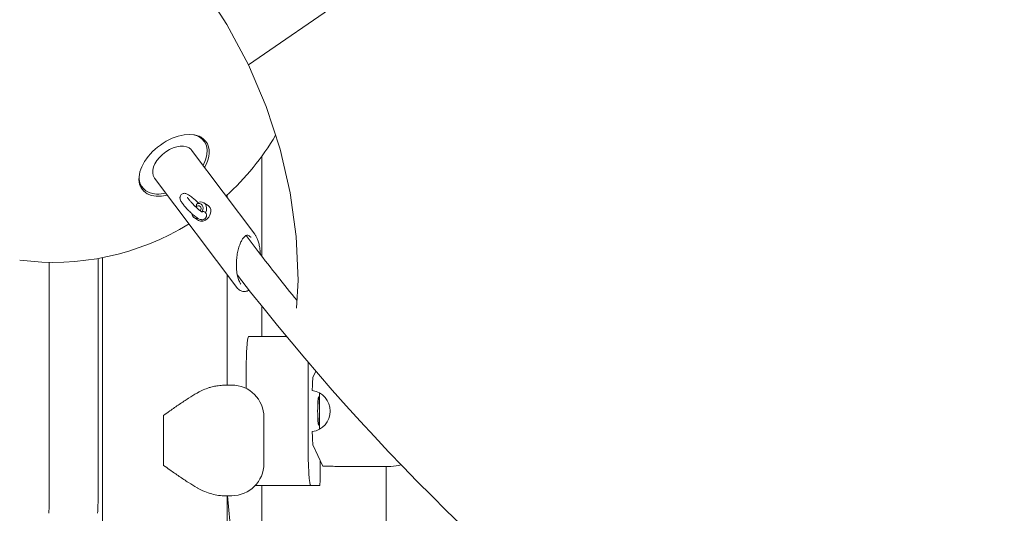
# Model space of a CAD drawing. Units: millimetres. Extents: x -9905 to 7135, y -14623 to 4442.
# Drawn here: x -2891 to -2508, y -3075 to -2883 of the extents above; entities that cross this region are included whole.
import ezdxf

# ---------------------------------------------------------------- set-up
doc = ezdxf.new("R2010")
doc.units = ezdxf.units.MM
doc.header["$PDMODE"] = 35
doc.styles.get("Standard").update_dxf_attribs({"font": 'arial.ttf'})
doc.dimstyles.new("America 1-4''", dxfattribs={"dimscale": 50, "dimtxt": 3.5, "dimasz": 4, "dimexe": 2, "dimexo": 0, "dimgap": 1, "dimtad": 0, "dimdec": 4, "dimlfac": 0.039377, "dimzin": 0, "dimdsep": 46, "dimlunit": 4, "dimtxsty": 'Standard', "dimcen": 2, "dimadec": 0, "dimazin": 0, "dimtfac": 1, "dimtdec": 4, "dimtofl": 0, "dimtmove": 0, "dimatfit": 3, "dimfxl": 2, "dimfxlon": 1, "dimtolj": 1, "dimtzin": 0, "dimarcsym": 0})

# ---------------------------------------------------------------- blocks, each defined once
blk = doc.blocks.new('*D5')
at = {"color": 0, "lineweight": -2, "transparency": 16777216}
for p, q in [((-7593.46, -14375.72), (-7593.46, -14575.72)), ((7135.3, -14375.72), (7135.3, -14575.72)), ((-7393.46, -14475.72), (-670.07, -14475.72)), ((6935.3, -14475.72), (211.91, -14475.72))]:
    blk.add_line(p, q, dxfattribs=at)
at = {"color": 0, "transparency": 16777216}
for points in [[(-7393.46, -14442.38), (-7393.46, -14509.05), (-7593.46, -14475.72)], [(6935.3, -14442.38), (6935.3, -14509.05), (7135.3, -14475.72)]]:
    blk.add_solid(points, dxfattribs=at)
at = {"layer": 'Defpoints', "color": 0, "transparency": 16777216}
for p in [(7135.3, -2316.2), (-7593.46, -8679.55), (7135.3, -14475.72)]:
    blk.add_point(p, dxfattribs=at)
at = {"color": 0, "transparency": 16777216, "insert": (-229.08, -14475.72), "char_height": 225, "attachment_point": 5}
blk.add_mtext('\\A1;48\'-4"', dxfattribs=at)
blk = doc.blocks.new('*D6')
at = {"color": 0, "lineweight": -2, "transparency": 16777216}
for p, q in [((-5759.92, -13574.89), (-5759.92, -13774.29)), ((4709.49, -13574.29), (4709.49, -13774.29)), ((-5559.92, -13674.29), (-1046.94, -13674.29)), ((4509.49, -13674.29), (-3.5, -13674.29))]:
    blk.add_line(p, q, dxfattribs=at)
at = {"color": 0, "transparency": 16777216}
for points in [[(-5559.92, -13640.95), (-5559.92, -13707.62), (-5759.92, -13674.29)], [(4509.49, -13640.95), (4509.49, -13707.62), (4709.49, -13674.29)]]:
    blk.add_solid(points, dxfattribs=at)
at = {"layer": 'Defpoints', "color": 0, "transparency": 16777216}
for p in [(4709.49, -2297.2, 0), (-5759.92, -8657.53, 398.55), (4709.49, -13674.29)]:
    blk.add_point(p, dxfattribs=at)
at = {"color": 0, "transparency": 16777216, "insert": (-525.22, -13674.29), "char_height": 225, "attachment_point": 5}
blk.add_mtext('\\A1;34\'-4{\\H1x;\\S1/4;}"', dxfattribs=at)
blk = doc.blocks.new('*D7')
at = {"color": 0, "lineweight": -2, "transparency": 16777216}
for p, q in [((-9535.27, 4441.89), (-9735.27, 4441.89)), ((-9635.27, 4241.89), (-9635.27, -3514.59)), ((-9635.27, -12460), (-9635.27, -4703.52)), ((-9535.27, -12660), (-9735.27, -12660))]:
    blk.add_line(p, q, dxfattribs=at)
at = {"color": 0, "transparency": 16777216}
for points in [[(-9668.6, 4241.89), (-9601.93, 4241.89), (-9635.27, 4441.89)], [(-9668.6, -12460), (-9601.93, -12460), (-9635.27, -12660)]]:
    blk.add_solid(points, dxfattribs=at)
at = {"layer": 'Defpoints', "color": 0, "transparency": 16777216}
for p in [(-9635.27, 4441.89), (-839.07, 4441.89), (-3677.84, -12660)]:
    blk.add_point(p, dxfattribs=at)
at = {"color": 0, "transparency": 16777216, "insert": (-9635.27, -4109.05), "char_height": 225, "attachment_point": 5, "rotation": 90}
blk.add_mtext('\\A1;56\'-1{\\H1x;\\S7/16;}"', dxfattribs=at)
blk = doc.blocks.new('*D8')
at = {"color": 0, "lineweight": -2, "transparency": 16777216}
for p, q in [((-8656.44, 2610.08), (-8856.44, 2610.08)), ((-8756.44, 2410.08), (-8756.44, -3518.48)), ((-8756.44, -10645.18), (-8756.44, -4716.62)), ((-8656.44, -10845.18), (-8856.44, -10845.18))]:
    blk.add_line(p, q, dxfattribs=at)
at = {"color": 0, "transparency": 16777216}
for points in [[(-8789.78, 2410.08), (-8723.11, 2410.08), (-8756.44, 2610.08)], [(-8789.78, -10645.18), (-8723.11, -10645.18), (-8756.44, -10845.18)]]:
    blk.add_solid(points, dxfattribs=at)
at = {"layer": 'Defpoints', "color": 0, "transparency": 16777216}
for p in [(-842.07, 2610.08, 9.45), (-8756.44, -10845.18), (-3662.34, -10845.18, 0.01)]:
    blk.add_point(p, dxfattribs=at)
at = {"color": 0, "transparency": 16777216, "insert": (-8756.44, -4117.55), "char_height": 225, "attachment_point": 5, "rotation": 90}
blk.add_mtext('\\A1;44\'-1{\\H1x;\\S13/16;}"', dxfattribs=at)

msp = doc.modelspace()

# ---------------------------------------------------------------- linework, layer by layer
at = {"color": 0, "linetype": 'Continuous', "lineweight": 0}
for p, q in [((-2819.73052, -2870.06961), (-2810.05773, -2885.01678)), ((-2801.73468, -2900.65939), (-2762.51191, -2873.68043)), ((-2810.05773, -2885.01678), (-2801.73468, -2900.65939)), ((-2801.73468, -2900.65939), (-2794.83402, -2916.8609)), ((-2794.83402, -2916.8609), (-2789.41599, -2933.47989)), ((-2820.0644, -2928.8355), (-2818.99852, -2930.25408)), ((-2799.24655, -2966.53042), (-2823.79537, -2933.85828)), ((-2796.49048, -2975.13453), (-2796.49048, -2936.15152)), ((-2789.41599, -2933.47989), (-2785.52788, -2950.37129)), ((-2806.24791, -2987.17732), (-2838.18591, -2944.67088)), ((-2844.04866, -2946.85647), (-2842.98276, -2948.27508)), ((-2810.05452, -2952.14605), (-2810.05452, -2951.32628)), ((-2785.52788, -2950.37129), (-2783.20364, -2967.38767)), ((-2817.39415, -2955.3271), (-2819.01279, -2954.29735)), ((-2821.1193, -2961.1826), (-2822.73794, -2960.15285)), ((-2797.97407, -2973.21815), (-2802.63015, -2967.02135)), ((-2783.20364, -2967.38767), (-2782.46354, -2984.38049)), ((-2879.12122, -2977.42784), (-2879.12122, -3070.62717)), ((-2860.15748, -2975.93679), (-2860.15748, -3070.62717)), ((-2858.35452, -5736.31507), (-2858.35452, -2975.60333)), ((-2810.05452, -3025.13979), (-2810.05452, -2982.1111)), ((-2782.46354, -2984.38049), (-2783.01266, -2995.24084)), ((-2796.49048, -3006.29073), (-2796.49048, -2994.51016)), ((-2786.89149, -3006.29073), (-2801.66212, -3006.29073)), ((-2776.66357, -3022.14714), (-2775.56116, -3019.71251)), ((-2810.05452, -3025.13476), (-2809.93308, -3025.13476)), ((-2808.23141, -3025.13476), (-2809.45667, -3025.13476)), ((-2802.65006, -3026.45002), (-2802.65006, -3022.29073)), ((-2778.54614, -3022.29073), (-2778.54614, -3048.18295)), ((-2776.93059, -3027.29958), (-2776.93059, -3027.10129)), ((-2774.15202, -3042.2854), (-2774.15202, -3028.18827)), ((-2834.71938, -3055.63476), (-2834.71938, -3037.63476)), ((-2795.73141, -3055.63476), (-2795.73141, -3037.63476)), ((-2776.93059, -3043.37238), (-2776.93059, -3043.17409)), ((-2772.89165, -3056.65668), (-2776.66357, -3048.32653)), ((-2773.91519, -3062.18295), (-2773.91519, -3054.39623)), ((-2754.69373, -3056.73684), (-2766.79587, -3056.73684)), ((-2749.21787, -3056.73684), (-2754.69373, -3056.73684)), ((-2748.19048, -3095.93941), (-2748.19048, -3056.73669)), ((-2747.10506, -3056.73684), (-2747.76244, -3056.73684)), ((-2747.10506, -3056.73684), (-2746.36738, -3056.73684)), ((-2777.5582, -3064.18295), (-2799.11119, -3064.18295)), ((-2796.49048, -3427.81783), (-2796.49048, -3064.18295)), ((-2777.5582, -3064.18295), (-2774.03868, -3064.18295)), ((-2811.42316, -3068.13476), (-2808.23141, -3068.13476)), ((-2810.05452, -3419.60742), (-2810.05452, -3068.13476)), ((-2803.99301, -3132.44591), (-2809.84519, -3068.13476))]:
    msp.add_line(p, q, dxfattribs=at)
for centre, radius, start, end in [((-2877.44223, -2877.44193), 100, 312.0836516, 329.6022708), ((-2877.44223, -2877.44193), 100, 312.0836516, 329.6022708), ((-2877.44223, -2877.44193), 100, 262.4506663, 301.7564374), ((-2877.44223, -2877.44193), 100, 262.4506663, 301.7564374), ((-2808.23141, -3037.63476), 12.5, 0, 90), ((-2808.23141, -3055.63476), 12.5, 270, 0), ((-2746.36738, -3044.23684), 12.5, 270, 288.1987842)]:
    msp.add_arc(centre, radius, start, end, dxfattribs=at)
at = {"color": 0, "linetype": 'Continuous', "lineweight": 0, "extrusion": (2.09499e-16, -4.58317e-17, -1)}
msp.add_ellipse((-2830.61551, -2939.76386), major_axis=(-12.39186, -9.31085), ratio=0.614300188, start_param=-0.951276048, end_param=3.141592654, dxfattribs=at)
msp.add_ellipse((-2830.61551, -2939.76386), major_axis=(-12.39186, -9.31085), ratio=0.614300188, start_param=-0.951276048, end_param=3.141592654, dxfattribs=at)
at = {"color": 0, "linetype": 'Continuous', "lineweight": 0}
for centre, major_axis, ratio, start_param, end_param in [((-2830.99064, -2939.26458), (11.99212, 9.0105), 0.614300188, -0.927295218, 0.484910621), ((-2832.41264, -2937.37205), (12.39186, 9.31085), 0.614300188, -0.25470922, -0.157754717), ((-2832.41264, -2937.37205), (12.39186, 9.31085), 0.614300188, -0.25470922, -0.157754717), ((-2830.99064, -2939.26458), (7.19527, 5.4063), 0.614300188, 0.227112193, 3.141592654), ((-2830.99064, -2939.26458), (7.19527, 5.4063), 0.614300188, 0, 0.227112193), ((-2830.99064, -2939.26458), (-11.99212, -9.0105), 0.614300188, -0.484925978, 0.632748001), ((-2832.41264, -2937.37205), (-12.39186, -9.31085), 0.614300188, 0.157754717, 0.254712963), ((-2832.41264, -2937.37205), (-12.39186, -9.31085), 0.614300188, 0.157754717, 0.254712963), ((-2830.99064, -2939.26458), (11.99212, 9.0105), 0.614300188, -2.508844653, -2.214297435), ((-2821.41491, -2956.88185), (0.80515, 1.2656), 0.768809581, -1.524631887, 1.318327864), ((-2821.41491, -2956.88185), (1.32581, 2.08402), 0.768809581, -1.461625988, 0.898540076), ((-2819.25672, -2958.25485), (1.86257, 2.92775), 0.768809581, -1.852339283, 0), ((-2819.25672, -2958.25485), (-1.86257, -2.92775), 0.768809581, 0, 1.289253371), ((-2777.5582, -3022.29073), (0, -16), 0.061745988, -1.953878299, -1.570796327), ((-2777.92868, -3035.23684), (0, -8), 0.998091896, 0.125327831, 3.016264822), ((-2777.5582, -3048.18295), (0, -16), 0.061745988, -1.570796327, 0), ((-2787.72321, -3044.23684), (35.47735, -11.79751), 0.11645267, -0.336848764, -0.298115969), ((-2774.03868, -3062.18295), (0, -2), 0.061745988, 0, 1.570796327)]:
    msp.add_ellipse(centre, major_axis=major_axis, ratio=ratio, start_param=start_param, end_param=end_param, dxfattribs=at)
at = {"color": 0, "linetype": 'Continuous', "lineweight": 0, "extrusion": (2.53839e-16, -4.26261e-17, -1)}
msp.add_ellipse((-2830.61551, -2939.76386), major_axis=(12.39186, 9.31085), ratio=0.614300188, start_param=0, end_param=0.951274814, dxfattribs=at)
msp.add_ellipse((-2830.61551, -2939.76386), major_axis=(12.39186, 9.31085), ratio=0.614300188, start_param=0, end_param=0.951274814, dxfattribs=at)
at = {"color": 0, "linetype": 'Continuous', "lineweight": 0, "extrusion": (2.15947e-16, 3.43942e-17, -1)}
msp.add_ellipse((-2820.87536, -2957.2251), major_axis=(1.86257, 2.92775), ratio=0.768809581, start_param=-0.855616721, end_param=1.418702633, dxfattribs=at)
at = {"color": 0, "linetype": 'Continuous', "lineweight": 0, "extrusion": (2.32293e-16, -2.06282e-17, -1)}
msp.add_ellipse((-2820.87536, -2957.2251), major_axis=(-1.86257, -2.92775), ratio=0.768809581, start_param=-0.592999594, end_param=0.718726487, dxfattribs=at)
at = {"color": 0, "linetype": 'Continuous', "lineweight": 0, "extrusion": (4.02946e-43, 7.69139e-30, -1)}
msp.add_ellipse((-2801.66212, -3022.29073), major_axis=(0, 16), ratio=0.061745988, start_param=-1.570796327, end_param=0, dxfattribs=at)
at = {"color": 0, "linetype": 'Continuous', "lineweight": 0, "extrusion": (-4.44355e-44, 7.57306e-30, -1)}
msp.add_ellipse((-2776.62186, -3027.10129), major_axis=(0, 5), ratio=0.061745988, start_param=-1.570796327, end_param=-0.135527714, dxfattribs=at)
at = {"color": 0, "linetype": 'Continuous', "lineweight": 0}
msp.add_ellipse((-2774.50178, -3035.23684), major_axis=(0, 5.5), ratio=0.061745988, dxfattribs=at)
at = {"color": 0, "linetype": 'Continuous', "lineweight": 0, "extrusion": (8.86945e-44, 7.57306e-30, -1)}
msp.add_ellipse((-2833.94756, -3037.63476), major_axis=(0, 12.5), ratio=0.061745988, start_param=-1.570796327, end_param=-1.513633779, dxfattribs=at)
at = {"color": 0, "linetype": 'Continuous', "lineweight": 0, "extrusion": (0, 0, -1)}
for centre, major_axis, start_param, end_param in [((-2776.62186, -3043.37238), (0, -5), 0.135527714, 1.570796327), ((-2833.94756, -3055.63476), (0, 12.5), -1.627958875, -1.570796327)]:
    msp.add_ellipse(centre, major_axis=major_axis, ratio=0.061745988, start_param=start_param, end_param=end_param, dxfattribs=at)
at = {"color": 0, "linetype": 'Continuous', "lineweight": 0, "extrusion": (6.01873e-41, 2.01948e-29, -1)}
for centre in [(-2879.42995, -3070.62717), (-2860.46621, -3070.62717)]:
    msp.add_ellipse(centre, major_axis=(0, -5), ratio=0.061745988, start_param=-1.570796327, end_param=-0.519147377, dxfattribs=at)
at = {"color": 0, "linetype": 'Continuous', "lineweight": 0}
for points, knots in [([(-1447.31571, -1633.84664), (-1429.24871, -1765.54202), (-1424.71029, -1902.7238), (-1443.26959, -2176.88033), (-1466.81603, -2313.76856), (-1539.94616, -2571.1999), (-1589.51964, -2691.69695), (-1709.76123, -2904.11259), (-1780.41188, -2995.99427), (-1935.7035, -3141.69037), (-2020.31575, -3195.52166), (-2194.69761, -3259.39279), (-2284.41417, -3269.59383), (-2459.68883, -3245.52262), (-2545.19568, -3211.40358), (-2689.94901, -3111.98185), (-2751.19291, -3053.08363), (-2806.03776, -2982.40513)], [0.32333354, 0.32333354, 0.32333354, 0.32333354, 0.638791682, 0.638791682, 0.959353394, 0.959353394, 1.279955337, 1.279955337, 1.60060011, 1.60060011, 1.920916417, 1.920916417, 2.239779056, 2.239779056, 2.557676712, 2.557676712, 2.821056401, 2.821056401, 2.821056401, 2.821056401]), ([(-2818.12616, -2958.59494), (-2818.07168, -2958.78281), (-2818.0237, -2958.9945), (-2818.04398, -2959.49407), (-2818.08884, -2959.75548), (-2818.3273, -2960.20296), (-2818.46462, -2960.37667), (-2818.7796, -2960.64036), (-2818.95014, -2960.73377), (-2819.29751, -2960.86326), (-2819.46988, -2960.89088), (-2819.8272, -2960.91171), (-2819.99489, -2960.88973), (-2820.42978, -2960.80148), (-2820.65004, -2960.71007), (-2821.1782, -2960.45722), (-2821.47893, -2960.27448), (-2822.24471, -2959.75322), (-2822.72352, -2959.38098), (-2823.65698, -2958.58646), (-2824.10546, -2958.17717), (-2824.97644, -2957.33092), (-2825.39895, -2956.89515), (-2826.19075, -2956.0264), (-2826.55933, -2955.59395), (-2827.22268, -2954.74989), (-2827.51214, -2954.34308), (-2828.03731, -2953.47156), (-2828.32276, -2953.13696), (-2828.31247, -2952.19027), (-2828.30253, -2952.07223), (-2828.23346, -2951.74613), (-2828.14726, -2951.51841), (-2827.87924, -2951.1475), (-2827.7257, -2951.00215), (-2827.39523, -2950.78728), (-2827.22155, -2950.71824), (-2826.8704, -2950.62844), (-2826.70071, -2950.61912), (-2826.33363, -2950.63149), (-2826.16061, -2950.67022), (-2825.6275, -2950.82517), (-2825.3303, -2950.98254), (-2824.51407, -2951.4698), (-2823.98476, -2951.85851), (-2822.98463, -2952.68066), (-2822.53298, -2953.08102), (-2821.83777, -2953.73885), (-2821.59219, -2953.97938), (-2821.35147, -2954.2233)], [5.296823464, 5.296823464, 5.296823464, 5.296823464, 5.446672473, 5.446672473, 5.554951695, 5.554951695, 5.624781035, 5.624781035, 5.690037969, 5.690037969, 5.765835232, 5.765835232, 5.871009195, 5.871009195, 6.075903305, 6.075903305, 6.360962508, 6.360962508, 6.754864649, 6.754864649, 7.098932459, 7.098932459, 7.434982005, 7.434982005, 7.773414432, 7.773414432, 8.128936602, 8.128936602, 8.578500989, 8.578500989, 8.635574872, 8.635574872, 8.722026713, 8.722026713, 8.788273644, 8.788273644, 8.855550311, 8.855550311, 8.938454627, 8.938454627, 9.063295473, 9.063295473, 9.364026091, 9.364026091, 9.818794091, 9.818794091, 10.167145606, 10.167145606, 10.358665015, 10.358665015, 10.358665015, 10.358665015]), ([(-2819.5191, -2957.98803), (-2819.5191, -2957.98803), (-2819.51948, -2957.9879), (-2819.527, -2957.98529), (-2819.56281, -2957.97153), (-2819.69094, -2957.90876), (-2819.80119, -2957.84766), (-2820.1054, -2957.65674), (-2820.31565, -2957.51126), (-2820.81744, -2957.13341), (-2821.11718, -2956.89062), (-2821.76278, -2956.33311), (-2822.11052, -2956.01471), (-2822.80589, -2955.34207), (-2823.15335, -2954.98725), (-2823.80281, -2954.28651), (-2824.10498, -2953.94053), (-2824.62355, -2953.3066), (-2824.84263, -2953.01665), (-2825.16439, -2952.54905), (-2825.27677, -2952.36111), (-2825.36265, -2952.19366), (-2825.37901, -2952.15784), (-2825.39567, -2952.11798), (-2825.39901, -2952.10812), (-2825.39901, -2952.10812)], [5.946490323, 5.946490323, 5.946490323, 5.946490323, 5.960401073, 5.960401073, 6.08770124, 6.08770124, 6.269266217, 6.269266217, 6.50939301, 6.50939301, 6.788911868, 6.788911868, 7.086624722, 7.086624722, 7.390425919, 7.390425919, 7.692855465, 7.692855465, 7.984805885, 7.984805885, 8.246406418, 8.246406418, 8.342190538, 8.342190538, 8.413177296, 8.413177296, 8.413177296, 8.413177296]), ([(-2821.84286, -2954.78651), (-2821.84337, -2954.88985), (-2821.84997, -2955.00431), (-2821.88226, -2955.23636), (-2821.90847, -2955.35397), (-2821.95795, -2955.49778), (-2821.9737, -2955.53837), (-2822.00986, -2955.61786), (-2822.03032, -2955.65674), (-2822.06855, -2955.72004), (-2822.0893, -2955.75087), (-2822.13446, -2955.80926), (-2822.15889, -2955.83681), (-2822.19588, -2955.8738), (-2822.21048, -2955.88738), (-2822.22578, -2955.90062)], [4.077614299, 4.077614299, 4.077614299, 4.077614299, 4.415481007, 4.415481007, 4.75983016, 4.75983016, 4.880221787, 4.880221787, 5.000613415, 5.000613415, 5.102123742, 5.102123742, 5.203634069, 5.203634069, 5.261584719, 5.261584719, 5.261584719, 5.261584719]), ([(-2821.84286, -2954.78651), (-2821.7133, -2954.6887), (-2821.60098, -2954.6), (-2821.4353, -2954.44217), (-2821.38241, -2954.37508), (-2821.34088, -2954.28012), (-2821.33966, -2954.24738), (-2821.35334, -2954.22412)], [-1.493179965, -1.493179965, -1.493179965, -1.493179965, -0.936191301, -0.936191301, -0.400873749, -0.400873749, 0, 0, 0, 0]), ([(-2820.10032, -2957.65618), (-2820.05592, -2957.65099), (-2820.01107, -2957.64803), (-2819.86568, -2957.64522), (-2819.76653, -2957.65393), (-2819.67779, -2957.66802)], [5.8426934116, 5.8426934116, 5.8426934116, 5.8426934116, 5.9917871322, 5.9917871322, 6.3296538396, 6.3296538396, 6.3296538396, 6.3296538396]), ([(-2818.36827, -2958.19696), (-2818.43378, -2958.11378), (-2818.50794, -2958.03756), (-2818.73212, -2957.85264), (-2818.89483, -2957.76397), (-2819.16888, -2957.68062), (-2819.26966, -2957.66216), (-2819.47396, -2957.64815), (-2819.57642, -2957.65267), (-2819.67779, -2957.66802)], [-2.376004523, -2.376004523, -2.376004523, -2.376004523, -2.056870667, -2.056870667, -1.501491121, -1.501491121, -1.191634313, -1.191634313, -0.881707677, -0.881707677, -0.881707677, -0.881707677]), ([(-2818.36827, -2958.19696), (-2818.2875, -2958.27122), (-2818.21898, -2958.36385), (-2818.15232, -2958.51471), (-2818.138, -2958.55405), (-2818.12616, -2958.59494)], [-10.900305051, -10.900305051, -10.900305051, -10.900305051, -9.793734423, -9.793734423, -9.426278653, -9.426278653, -9.426278653, -9.426278653]), ([(-2804.64896, -2985.97592), (-2804.85473, -2985.70207), (-2805.06016, -2985.35411), (-2805.47265, -2984.4581), (-2805.67434, -2983.88677), (-2805.94694, -2982.85233), (-2806.03856, -2982.43132), (-2806.20312, -2981.49251), (-2806.27221, -2980.9692), (-2806.37717, -2979.82193), (-2806.40803, -2979.19344), (-2806.41936, -2977.85136), (-2806.39443, -2977.13558), (-2806.28015, -2975.6644), (-2806.18666, -2974.9095), (-2805.9337, -2973.43395), (-2805.77311, -2972.71413), (-2805.40299, -2971.38705), (-2805.19551, -2970.77659), (-2804.762, -2969.71623), (-2804.53909, -2969.25702), (-2804.10437, -2968.50154), (-2803.89437, -2968.19247), (-2803.50366, -2967.70732), (-2803.32265, -2967.51955), (-2802.83846, -2967.10272), (-2802.56098, -2966.96757), (-2802.19776, -2966.8855), (-2802.07663, -2966.88299), (-2801.80898, -2966.92845), (-2801.65697, -2966.98582), (-2801.29074, -2967.22821), (-2801.07474, -2967.42984), (-2800.8536, -2967.72107), (-2800.84955, -2967.72643), (-2800.8455, -2967.73182)], [-2.914480461, -2.914480461, -2.914480461, -2.914480461, -2.71191842, -2.71191842, -2.475538822, -2.475538822, -2.329450877, -2.329450877, -2.164866557, -2.164866557, -1.980499885, -1.980499885, -1.777610691, -1.777610691, -1.561456641, -1.561456641, -1.341682846, -1.341682846, -1.130232783, -1.130232783, -0.937135643, -0.937135643, -0.766989869, -0.766989869, -0.618216914, -0.618216914, -0.349434129, -0.349434129, -0.182358357, -0.182358357, 0.009397038, 0.009397038, 0.223125876, 0.223125876, 0.227112193, 0.227112193, 0.227112193, 0.227112193]), ([(-2797.09982, -2974.34864), (-2797.10476, -2974.22261), (-2797.11063, -2974.09703), (-2797.15846, -2973.21891), (-2797.23333, -2972.48428), (-2797.43878, -2971.14754), (-2797.56312, -2970.53951), (-2797.84917, -2969.44956), (-2798.00583, -2968.96109), (-2798.33076, -2968.12831), (-2798.49232, -2967.77364), (-2798.84579, -2967.11374), (-2799.03767, -2966.80843), (-2799.24655, -2966.53042)], [5.1924428034, 5.1924428034, 5.1924428034, 5.1924428034, 5.2264252435, 5.2264252435, 5.4310196888, 5.4310196888, 5.615513648, 5.615513648, 5.7814874805, 5.7814874805, 5.9187802975, 5.9187802975, 6.0560731145, 6.0560731145, 6.0560731145, 6.0560731145]), ([(-2806.24791, -2987.17732), (-2806.05035, -2987.44026), (-2805.8375, -2987.6789), (-2805.39845, -2988.07963), (-2805.17523, -2988.24686), (-2804.51405, -2988.63135), (-2804.03956, -2988.78406), (-2803.11959, -2988.83711), (-2802.68234, -2988.76281), (-2802.00456, -2988.50546), (-2801.74732, -2988.36955), (-2801.50184, -2988.20544)], [2.9144804609, 2.9144804609, 2.9144804609, 2.9144804609, 3.044329331, 3.044329331, 3.1618492005, 3.1618492005, 3.3705327037, 3.3705327037, 3.5570684243, 3.5570684243, 3.6801067276, 3.6801067276, 3.6801067276, 3.6801067276]), ([(-2810.81933, -3025.16186), (-2810.96535, -3025.16781), (-2811.118, -3025.17503), (-2811.92105, -3025.21941), (-2812.66118, -3025.27937), (-2814.10591, -3025.46725), (-2814.76371, -3025.57303), (-2816.02774, -3025.84429), (-2816.5603, -3025.98561), (-2817.01122, -3026.13476)], [-54.824237958, -54.824237958, -54.824237958, -54.824237958, -52.648392682, -52.648392682, -43.841863414, -43.841863414, -37.194976678, -37.194976678, -31.546559813, -31.546559813, -31.546559813, -31.546559813]), ([(-2809.45667, -3025.13476), (-2809.45883, -3025.13476), (-2809.46099, -3025.13476), (-2809.81499, -3025.13482), (-2810.26971, -3025.13947), (-2810.81933, -3025.16186)], [-8.741406069, -8.741406069, -8.741406069, -8.741406069, -8.718763664, -8.718763664, -5.03659909, -5.03659909, -5.03659909, -5.03659909]), ([(-2809.93308, -3025.13476), (-2809.92749, -3025.13476), (-2809.92192, -3025.13476), (-2809.78896, -3025.13477), (-2809.6702, -3025.13485), (-2809.56016, -3025.13491)], [-0.057940132, -0.057940132, -0.057940132, -0.057940132, 0, 0, 1.329325367, 1.329325367, 1.329325367, 1.329325367]), ([(-2834.71812, -3036.92062), (-2833.90779, -3036.34251), (-2833.07492, -3035.75092), (-2831.03541, -3034.31487), (-2829.81748, -3033.46768), (-2827.39898, -3031.82355), (-2826.19771, -3031.02623), (-2823.87059, -3029.53945), (-2822.7447, -3028.85014), (-2821.61367, -3028.19975), (-2821.54336, -3028.1595), (-2821.47288, -3028.11934)], [1.213991692, 1.213991692, 1.213991692, 1.213991692, 4.130494467, 4.130494467, 8.260988933, 8.260988933, 12.3914834, 12.3914834, 16.521977866, 16.521977866, 16.794918765, 16.794918765, 16.794918765, 16.794918765]), ([(-2821.47288, -3028.11934), (-2820.75078, -3027.70792), (-2820.00759, -3027.33493), (-2818.4961, -3026.66531), (-2817.74252, -3026.37666), (-2817.01122, -3026.13476)], [150.167486024, 150.167486024, 150.167486024, 150.167486024, 153.472601496, 153.472601496, 156.836216807, 156.836216807, 156.836216807, 156.836216807]), ([(-2821.47288, -3065.15018), (-2821.54336, -3065.11003), (-2821.61367, -3065.06978), (-2822.7447, -3064.41939), (-2823.87059, -3063.73008), (-2826.19771, -3062.24329), (-2827.39898, -3061.44597), (-2829.81748, -3059.80184), (-2831.03541, -3058.95466), (-2833.07492, -3057.51861), (-2833.90779, -3056.92701), (-2834.71812, -3056.34891)], [77.509766536, 77.509766536, 77.509766536, 77.509766536, 77.782707435, 77.782707435, 81.913201902, 81.913201902, 86.043696368, 86.043696368, 90.174190835, 90.174190835, 93.090693609, 93.090693609, 93.090693609, 93.090693609]), ([(-2772.89165, -3056.65668), (-2772.76226, -3056.65721), (-2772.63179, -3056.65785), (-2772.02215, -3056.66133), (-2771.53264, -3056.66554), (-2770.55389, -3056.67669), (-2770.0646, -3056.68363), (-2769.10871, -3056.69917), (-2768.64214, -3056.7078), (-2767.9786, -3056.72015), (-2767.73754, -3056.72468), (-2767.37625, -3056.73074), (-2767.25589, -3056.73263), (-2767.02058, -3056.73563), (-2766.90564, -3056.73684), (-2766.79587, -3056.73684)], [-13.148086437, -13.148086437, -13.148086437, -13.148086437, -12.78116868, -12.78116868, -11.444530211, -11.444530211, -10.107891742, -10.107891742, -8.771253272, -8.771253272, -8.111356062, -8.111356062, -7.781407457, -7.781407457, -7.451458852, -7.451458852, -7.451458852, -7.451458852]), ([(-2749.21787, -3056.73684), (-2749.21005, -3056.73684), (-2749.20224, -3056.73684), (-2748.91858, -3056.73682), (-2748.6624, -3056.73665), (-2748.1902, -3056.73665), (-2747.97431, -3056.73682), (-2747.77342, -3056.73684), (-2747.76792, -3056.73684), (-2747.76244, -3056.73684)], [-0.057940132, -0.057940132, -0.057940132, -0.057940132, 0, 0, 2.051717208, 2.051717208, 4.103434405, 4.103434405, 4.16137454, 4.16137454, 4.16137454, 4.16137454]), ([(-2811.42316, -3068.13476), (-2812.11332, -3068.13476), (-2812.99869, -3068.07762), (-2815.66066, -3067.6065), (-2817.51915, -3067.05301), (-2820.11893, -3065.87846), (-2820.80536, -3065.53051), (-2821.47288, -3065.15018)], [170.791636551, 170.791636551, 170.791636551, 170.791636551, 176.419180836, 176.419180836, 184.864519903, 184.864519903, 187.932383903, 187.932383903, 187.932383903, 187.932383903])]:
    msp.add_open_spline(points, degree=3, knots=knots, dxfattribs=at)
msp.add_open_spline([(-2782.8632, -2992.28488), (-2787.95482, -2986.02621), (-2792.99535, -2979.66605), (-2797.98325, -2973.20626)], degree=3, dxfattribs=at)

# ---------------------------------------------------------------- dimensions: what is measured, and where the dimension line sits
for base, p1, p2, picture, middle in [((-9635.26607, 4441.89103), (-3677.84193, -12659.99552), (-839.069, 4441.89103), '*D7', (-9635.26607, -4109.05224)), ((-8756.44355, -10845.17827), (-842.069, 2610.07696, 9.44599), (-3662.34193, -10845.17827, 0.00815), '*D8', (-8756.44355, -4117.55065))]:
    dim = msp.add_linear_dim(base=base, p1=p1, p2=p2, angle=90, dimstyle="America 1-4''", override={"dimtxt": 4.5})
    dim.commit()
    dim.dimension.update_dxf_attribs({"geometry": picture, "text_midpoint": middle})
for base, p1, p2, picture, middle in [((4709.48659, -13674.28751), (-5759.92258, -8657.52991, 398.54791), (4709.48659, -2297.2046, 0.00001), '*D6', (-525.218, -13674.28751)), ((7135.303837, -14475.716064), (-7593.460397, -8679.545375), (7135.303837, -2316.2046), '*D5', (-229.07828, -14475.716064))]:
    dim = msp.add_linear_dim(base=base, p1=p1, p2=p2, dimstyle="America 1-4''", override={"dimtxt": 4.5})
    dim.commit()
    dim.dimension.update_dxf_attribs({"geometry": picture, "text_midpoint": middle})

doc.saveas('drawing.dxf')
